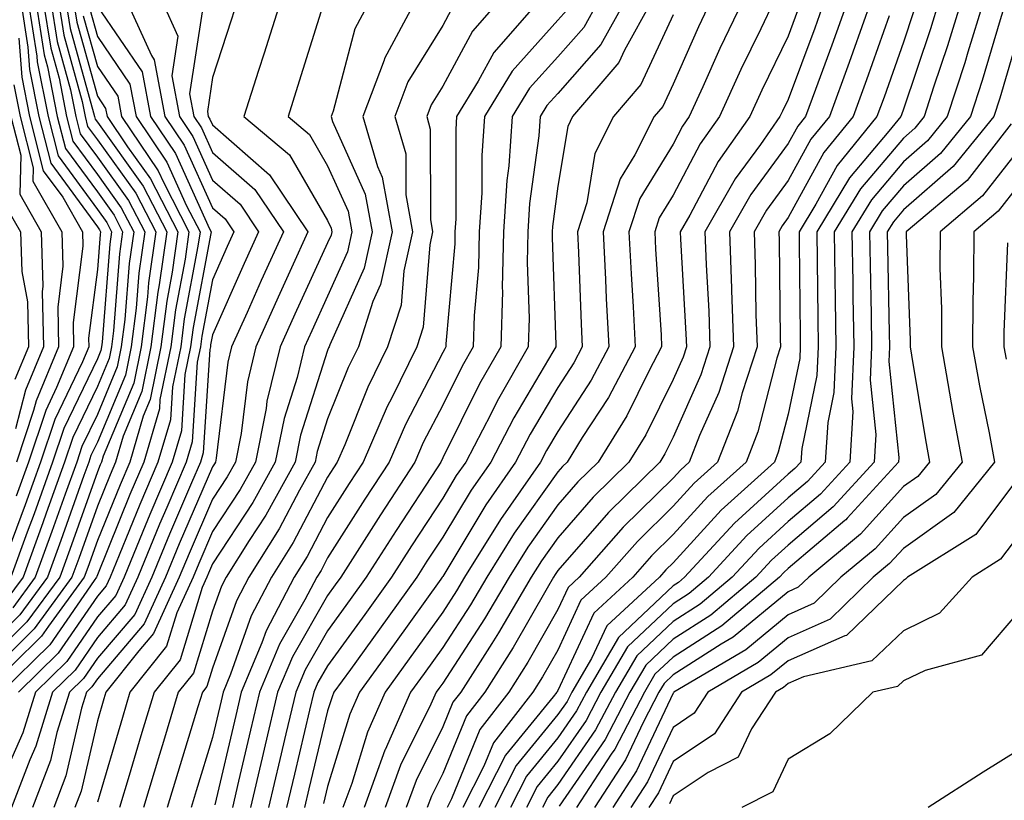
# Model space of a CAD drawing. Units: inches. Extents: x 1018643 to 1021283, y 7245098 to 7247738.
# Drawn here: x 1020231 to 1020317, y 7245753 to 7245820 of the extents above; entities that cross this region are included whole.
import ezdxf

# ---------------------------------------------------------------- set-up
doc = ezdxf.new("R2010")
doc.units = ezdxf.units.IN
doc.header["$MEASUREMENT"] = 0
doc.layers.add('Contour_10187245', color=7, linetype='Continuous', true_color=0xda2c9b)

msp = doc.modelspace()

# ---------------------------------------------------------------- linework, layer by layer
at = {"layer": 'Contour_10187245'}
for points in [[(1020230.96, 7245844.83, 3021), (1020232.698, 7245841.92, 3021), (1020232.776, 7245837.193, 3021), (1020232.874, 7245836.744, 3021), (1020232.923, 7245831.92, 3021), (1020232.132, 7245827.838, 3021), (1020232.005, 7245825.875, 3021), (1020231.39, 7245821.92, 3021), (1020232.015, 7245817.955, 3021), (1020232.151, 7245816.022, 3021), (1020232.952, 7245811.92, 3021), (1020233.997, 7245807.867, 3021), (1020238.05, 7245802.35, 3021), (1020238.226, 7245802.096, 3021), (1020238.323, 7245801.92, 3021), (1020238.284, 7245801.686, 3021), (1020238.05, 7245798.649, 3021), (1020237.278, 7245792.692, 3021), (1020237.298, 7245791.92, 3021), (1020236.761, 7245790.631, 3021), (1020234.349, 7245785.621, 3021), (1020233.118, 7245781.92, 3021), (1020231.78, 7245778.19, 3021), (1020230.276, 7245774.147, 3021)], [(1020235.316, 7245821.92, 3027), (1020235.696, 7245819.567, 3027), (1020237.728, 7245812.242, 3027), (1020237.796, 7245811.92, 3027), (1020237.845, 7245811.715, 3027), (1020238.05, 7245811.432, 3027), (1020242.025, 7245805.895, 3027), (1020244.085, 7245801.92, 3027), (1020243.431, 7245797.301, 3027), (1020243.304, 7245796.666, 3027), (1020242.708, 7245791.92, 3027), (1020241.917, 7245788.053, 3027), (1020240.286, 7245784.156, 3027), (1020239.632, 7245781.92, 3027), (1020239.163, 7245780.807, 3027), (1020238.05, 7245778.092, 3027), (1020236.439, 7245773.531, 3027), (1020235.843, 7245771.92, 3027), (1020232.552, 7245767.418, 3027), (1020228.05, 7245762.975, 3027)], [(1020234.661, 7245821.92, 3026), (1020235.13, 7245819, 3026), (1020236.732, 7245813.238, 3026), (1020236.985, 7245811.92, 3026), (1020237.2, 7245811.07, 3026), (1020238.05, 7245809.918, 3026), (1020241.39, 7245805.26, 3026), (1020243.118, 7245801.92, 3026), (1020242.493, 7245797.477, 3026), (1020242.396, 7245796.266, 3026), (1020241.849, 7245791.92, 3026), (1020241.204, 7245788.766, 3026), (1020238.548, 7245782.418, 3026), (1020238.401, 7245781.92, 3026), (1020238.294, 7245781.676, 3026), (1020238.05, 7245781.07, 3026), (1020235.657, 7245774.313, 3026), (1020234.778, 7245771.92, 3026), (1020231.937, 7245768.033, 3026), (1020228.05, 7245764.195, 3026)], [(1020234.007, 7245821.92, 3025), (1020234.564, 7245818.434, 3025), (1020235.726, 7245814.244, 3025), (1020236.175, 7245811.92, 3025), (1020236.566, 7245810.436, 3025), (1020238.05, 7245808.404, 3025), (1020240.765, 7245804.635, 3025), (1020242.161, 7245801.92, 3025), (1020241.653, 7245798.317, 3025), (1020241.419, 7245795.289, 3025), (1020240.989, 7245791.92, 3025), (1020240.491, 7245789.479, 3025), (1020238.05, 7245783.649, 3025), (1020237.493, 7245782.477, 3025), (1020237.298, 7245781.92, 3025), (1020236.878, 7245780.748, 3025), (1020234.876, 7245775.094, 3025), (1020233.724, 7245771.92, 3025), (1020231.321, 7245768.649, 3025), (1020228.05, 7245765.416, 3025)], [(1020235.97, 7245821.92, 3028), (1020236.253, 7245820.123, 3028), (1020238.05, 7245813.688, 3028), (1020238.763, 7245812.633, 3028), (1020238.9, 7245811.92, 3028), (1020240.677, 7245809.293, 3028), (1020242.659, 7245806.529, 3028), (1020245.042, 7245801.92, 3028), (1020244.544, 7245798.414, 3028), (1020244.075, 7245795.895, 3028), (1020243.568, 7245791.92, 3028), (1020242.63, 7245787.34, 3028), (1020242.025, 7245785.895, 3028), (1020240.862, 7245781.92, 3028), (1020240.023, 7245779.947, 3028), (1020238.05, 7245775.113, 3028), (1020237.21, 7245772.76, 3028), (1020236.907, 7245771.92, 3028), (1020233.792, 7245767.662, 3028), (1020233.187, 7245766.783, 3028), (1020228.255, 7245761.92, 3028)], [(1020232.698, 7245821.92, 3023), (1020233.431, 7245817.301, 3023), (1020233.724, 7245816.246, 3023), (1020234.564, 7245811.92, 3023), (1020235.276, 7245809.147, 3023), (1020238.05, 7245805.377, 3023), (1020239.495, 7245803.365, 3023), (1020240.237, 7245801.92, 3023), (1020239.974, 7245799.996, 3023), (1020239.446, 7245793.317, 3023), (1020239.271, 7245791.92, 3023), (1020239.066, 7245790.904, 3023), (1020238.05, 7245788.483, 3023), (1020235.921, 7245784.049, 3023), (1020235.208, 7245781.92, 3023), (1020233.616, 7245777.486, 3023), (1020233.323, 7245776.647, 3023), (1020231.595, 7245771.92, 3023), (1020230.091, 7245769.879, 3023)], [(1020232.044, 7245821.92, 3022), (1020232.796, 7245817.174, 3022), (1020232.825, 7245816.695, 3022), (1020233.763, 7245811.92, 3022), (1020234.642, 7245808.512, 3022), (1020238.05, 7245803.863, 3022), (1020238.86, 7245802.731, 3022), (1020239.28, 7245801.92, 3022), (1020239.124, 7245800.846, 3022), (1020238.47, 7245792.34, 3022), (1020238.411, 7245791.92, 3022), (1020238.353, 7245791.617, 3022), (1020238.05, 7245790.895, 3022), (1020235.13, 7245784.84, 3022), (1020234.163, 7245781.92, 3022), (1020232.552, 7245777.418, 3022), (1020231.956, 7245775.826, 3022), (1020230.53, 7245771.92, 3022)], [(1020240.599, 7245821.92, 3032), (1020242.747, 7245817.223, 3032), (1020242.991, 7245816.861, 3032), (1020243.919, 7245811.92, 3032), (1020245.579, 7245809.449, 3032), (1020248.05, 7245804.01, 3032), (1020249.163, 7245803.033, 3032), (1020249.915, 7245801.92, 3032), (1020249.329, 7245800.641, 3032), (1020248.05, 7245797.75, 3032), (1020247.122, 7245792.848, 3032), (1020247.005, 7245791.92, 3032), (1020246.732, 7245790.602, 3032), (1020246.292, 7245783.678, 3032), (1020245.775, 7245781.92, 3032), (1020244.095, 7245777.965, 3032), (1020243.46, 7245776.51, 3032), (1020241.566, 7245771.92, 3032), (1020240.462, 7245769.508, 3032), (1020238.05, 7245766.666, 3032), (1020236.116, 7245763.854, 3032), (1020234.144, 7245761.92, 3032), (1020232.718, 7245757.252, 3032), (1020232.171, 7245756.041, 3032), (1020230.589, 7245751.92, 3032)], [(1020233.353, 7245821.92, 3024), (1020233.997, 7245817.867, 3024), (1020234.72, 7245815.25, 3024), (1020235.374, 7245811.92, 3024), (1020235.921, 7245809.791, 3024), (1020238.05, 7245806.891, 3024), (1020240.13, 7245804, 3024), (1020241.204, 7245801.92, 3024), (1020240.814, 7245799.156, 3024), (1020240.433, 7245794.303, 3024), (1020240.13, 7245791.92, 3024), (1020239.778, 7245790.192, 3024), (1020238.05, 7245786.061, 3024), (1020236.702, 7245783.268, 3024), (1020236.253, 7245781.92, 3024), (1020235.247, 7245779.117, 3024), (1020234.095, 7245775.875, 3024), (1020232.659, 7245771.92, 3024), (1020230.706, 7245769.264, 3024)], [(1020243.665, 7245821.92, 3033), (1020245.042, 7245818.912, 3033), (1020244.515, 7245815.455, 3033), (1020245.169, 7245811.92, 3033), (1020246.331, 7245810.201, 3033), (1020248.05, 7245806.412, 3033), (1020250.452, 7245804.322, 3033), (1020252.054, 7245801.92, 3033), (1020250.804, 7245799.166, 3033), (1020248.05, 7245792.955, 3033), (1020247.884, 7245792.086, 3033), (1020247.864, 7245791.92, 3033), (1020247.816, 7245791.686, 3033), (1020247.239, 7245782.731, 3033), (1020247.005, 7245781.92, 3033), (1020246.234, 7245780.104, 3033), (1020244.31, 7245775.66, 3033), (1020242.767, 7245771.92, 3033), (1020241.292, 7245768.678, 3033), (1020238.05, 7245764.879, 3033), (1020236.849, 7245763.121, 3033), (1020235.618, 7245761.92, 3033), (1020234.544, 7245758.414, 3033), (1020233.978, 7245755.992, 3033), (1020232.425, 7245751.92, 3033)], [(1020250.189, 7245821.92, 3035), (1020249.681, 7245820.289, 3035), (1020248.05, 7245815.328, 3035), (1020247.601, 7245812.369, 3035), (1020247.679, 7245811.92, 3035), (1020247.825, 7245811.695, 3035), (1020248.05, 7245811.217, 3035), (1020253.011, 7245806.881, 3035), (1020256.341, 7245801.92, 3035), (1020254.925, 7245798.795, 3035), (1020253.743, 7245796.227, 3035), (1020251.819, 7245791.92, 3035), (1020251.077, 7245788.893, 3035), (1020250.54, 7245784.41, 3035), (1020250.042, 7245781.92, 3035), (1020249.329, 7245780.641, 3035), (1020248.05, 7245778.688, 3035), (1020246.009, 7245773.961, 3035), (1020245.159, 7245771.92, 3035), (1020242.933, 7245767.037, 3035), (1020241.653, 7245765.524, 3035), (1020238.792, 7245761.92, 3035), (1020238.616, 7245761.354, 3035), (1020238.05, 7245759.44, 3035), (1020236.634, 7245753.336, 3035), (1020236.097, 7245751.92, 3035)], [(1020253.968, 7245821.92, 3036), (1020252.542, 7245817.428, 3036), (1020252.054, 7245815.924, 3036), (1020250.765, 7245811.92, 3036), (1020254.739, 7245808.61, 3036), (1020258.05, 7245802.887, 3036), (1020258.353, 7245802.223, 3036), (1020258.411, 7245801.92, 3036), (1020258.343, 7245801.627, 3036), (1020258.05, 7245800.973, 3036), (1020255.208, 7245794.762, 3036), (1020253.929, 7245791.92, 3036), (1020252.776, 7245787.193, 3036), (1020252.698, 7245786.568, 3036), (1020251.771, 7245781.92, 3036), (1020250.443, 7245779.527, 3036), (1020248.05, 7245775.875, 3036), (1020246.859, 7245773.111, 3036), (1020246.36, 7245771.92, 3036), (1020244.954, 7245768.824, 3036), (1020244.056, 7245765.914, 3036), (1020240.882, 7245761.92, 3036), (1020240.228, 7245759.742, 3036), (1020238.05, 7245752.389, 3036)], [(1020261.693, 7245821.92, 3038), (1020260.413, 7245819.557, 3038), (1020258.519, 7245812.389, 3038), (1020258.343, 7245811.92, 3038), (1020258.46, 7245811.51, 3038), (1020261.312, 7245805.182, 3038), (1020261.917, 7245801.92, 3038), (1020261.214, 7245798.756, 3038), (1020258.235, 7245792.106, 3038), (1020258.177, 7245791.92, 3038), (1020258.138, 7245791.832, 3038), (1020258.05, 7245791.617, 3038), (1020255.706, 7245784.264, 3038), (1020255.237, 7245781.92, 3038), (1020252.669, 7245777.301, 3038), (1020251.234, 7245775.104, 3038), (1020249.222, 7245771.92, 3038), (1020248.821, 7245771.149, 3038), (1020248.05, 7245768.971, 3038), (1020246.39, 7245763.58, 3038), (1020245.071, 7245761.92, 3038), (1020243.782, 7245757.652, 3038), (1020243.441, 7245756.529, 3038), (1020242.054, 7245751.92, 3038)], [(1020265.657, 7245821.92, 3039), (1020262.991, 7245816.979, 3039), (1020262.952, 7245816.822, 3039), (1020261.107, 7245811.92, 3039), (1020262.366, 7245807.604, 3039), (1020262.796, 7245806.666, 3039), (1020263.665, 7245801.92, 3039), (1020262.64, 7245797.33, 3039), (1020261.985, 7245795.856, 3039), (1020260.716, 7245791.92, 3039), (1020259.837, 7245790.133, 3039), (1020258.05, 7245785.66, 3039), (1020257.142, 7245782.828, 3039), (1020256.966, 7245781.92, 3039), (1020255.609, 7245779.479, 3039), (1020253.851, 7245776.119, 3039), (1020251.194, 7245771.92, 3039), (1020250.12, 7245769.85, 3039), (1020248.05, 7245764.01, 3039), (1020247.562, 7245762.408, 3039), (1020247.171, 7245761.92, 3039), (1020246.78, 7245760.651, 3039), (1020245.032, 7245754.938, 3039), (1020244.124, 7245751.92, 3039)], [(1020272.894, 7245821.92, 3041), (1020270.628, 7245819.342, 3041), (1020268.05, 7245814.567, 3041), (1020267.034, 7245812.936, 3041), (1020266.653, 7245811.92, 3041), (1020266.966, 7245810.836, 3041), (1020266.976, 7245802.994, 3041), (1020267.171, 7245801.92, 3041), (1020266.927, 7245800.797, 3041), (1020266.341, 7245793.629, 3041), (1020265.794, 7245791.92, 3041), (1020263.616, 7245787.486, 3041), (1020263.226, 7245786.744, 3041), (1020261.136, 7245781.92, 3041), (1020259.915, 7245780.055, 3041), (1020258.05, 7245777.106, 3041), (1020256.263, 7245773.707, 3041), (1020255.14, 7245771.92, 3041), (1020252.708, 7245767.262, 3041), (1020252.337, 7245766.207, 3041), (1020250.54, 7245761.92, 3041), (1020250.062, 7245759.908, 3041), (1020248.265, 7245752.135, 3041)], [(1020276.36, 7245821.92, 3042), (1020272.484, 7245817.486, 3042), (1020271.136, 7245815.006, 3042), (1020269.251, 7245811.92, 3042), (1020269.173, 7245810.797, 3042), (1020269.183, 7245803.053, 3042), (1020269.105, 7245801.92, 3042), (1020269.085, 7245800.885, 3042), (1020268.314, 7245792.184, 3042), (1020268.314, 7245791.92, 3042), (1020268.216, 7245791.754, 3042), (1020268.05, 7245791.422, 3042), (1020264.798, 7245785.172, 3042), (1020263.382, 7245781.92, 3042), (1020261.282, 7245778.688, 3042), (1020258.05, 7245773.6, 3042), (1020257.474, 7245772.496, 3042), (1020257.103, 7245771.92, 3042), (1020256.077, 7245769.947, 3042), (1020253.87, 7245766.1, 3042), (1020252.122, 7245761.92, 3042), (1020251.341, 7245758.629, 3042), (1020250.316, 7245754.186, 3042), (1020249.778, 7245751.92, 3042)], [(1020281.546, 7245821.92, 3044), (1020280.296, 7245819.674, 3044), (1020278.05, 7245817.115, 3044), (1020275.589, 7245814.381, 3044), (1020274.085, 7245811.92, 3044), (1020273.782, 7245807.652, 3044), (1020273.607, 7245806.363, 3044), (1020273.333, 7245801.92, 3044), (1020273.206, 7245797.076, 3044), (1020273.226, 7245796.744, 3044), (1020273.089, 7245791.92, 3044), (1020271.253, 7245788.717, 3044), (1020268.05, 7245782.272, 3044), (1020267.874, 7245781.92, 3044), (1020267.552, 7245781.422, 3044), (1020263.987, 7245775.983, 3044), (1020261.4, 7245771.92, 3044), (1020260.003, 7245769.967, 3044), (1020258.05, 7245767.272, 3044), (1020256.097, 7245763.873, 3044), (1020255.276, 7245761.92, 3044), (1020254.427, 7245758.297, 3044), (1020253.89, 7245756.08, 3044), (1020252.913, 7245751.92, 3044)], [(1020283.86, 7245821.92, 3045), (1020281.79, 7245818.18, 3045), (1020278.05, 7245813.942, 3045), (1020277.093, 7245812.877, 3045), (1020276.507, 7245811.92, 3045), (1020276.39, 7245810.26, 3045), (1020275.589, 7245804.381, 3045), (1020275.443, 7245801.92, 3045), (1020275.374, 7245799.244, 3045), (1020275.55, 7245794.42, 3045), (1020275.472, 7245791.92, 3045), (1020272.767, 7245787.203, 3045), (1020272.21, 7245786.08, 3045), (1020270.042, 7245781.92, 3045), (1020269.222, 7245780.748, 3045), (1020268.05, 7245778.785, 3045), (1020265.335, 7245774.635, 3045), (1020263.597, 7245771.92, 3045), (1020261.282, 7245768.688, 3045), (1020258.05, 7245764.225, 3045), (1020257.21, 7245762.76, 3045), (1020256.859, 7245761.92, 3045), (1020256.487, 7245760.358, 3045), (1020255.159, 7245754.811, 3045), (1020254.485, 7245751.92, 3045)], [(1020286.175, 7245821.92, 3046), (1020283.831, 7245817.701, 3046), (1020283.333, 7245816.637, 3046), (1020279.329, 7245811.92, 3046), (1020278.9, 7245811.07, 3046), (1020278.05, 7245805.875, 3046), (1020277.581, 7245802.389, 3046), (1020277.552, 7245801.92, 3046), (1020277.542, 7245801.412, 3046), (1020277.864, 7245792.106, 3046), (1020277.864, 7245791.92, 3046), (1020277.61, 7245791.481, 3046), (1020274.212, 7245785.758, 3046), (1020272.21, 7245781.92, 3046), (1020270.501, 7245779.469, 3046), (1020268.05, 7245775.387, 3046), (1020266.673, 7245773.297, 3046), (1020265.804, 7245771.92, 3046), (1020262.562, 7245767.408, 3046), (1020260.023, 7245763.893, 3046), (1020258.597, 7245761.92, 3046), (1020258.431, 7245761.539, 3046), (1020258.05, 7245760.299, 3046), (1020256.429, 7245753.541, 3046), (1020256.048, 7245751.92, 3046)], [(1020291.312, 7245821.92, 3048), (1020290.257, 7245819.713, 3048), (1020288.05, 7245814.733, 3048), (1020287.161, 7245812.809, 3048), (1020286.409, 7245811.92, 3048), (1020284.739, 7245808.61, 3048), (1020283.45, 7245806.52, 3048), (1020281.985, 7245801.92, 3048), (1020282.191, 7245797.779, 3048), (1020282.249, 7245796.119, 3048), (1020282.464, 7245791.92, 3048), (1020280.931, 7245789.039, 3048), (1020278.05, 7245784.586, 3048), (1020277.054, 7245782.916, 3048), (1020276.536, 7245781.92, 3048), (1020273.05, 7245776.92, 3048), (1020269.944, 7245771.92, 3048), (1020269.241, 7245770.729, 3048), (1020268.05, 7245768.893, 3048), (1020265.14, 7245764.83, 3048), (1020263.04, 7245761.92, 3048), (1020261.507, 7245758.463, 3048), (1020260.14, 7245754.01, 3048), (1020259.378, 7245751.92, 3048)], [(1020294.066, 7245821.92, 3049), (1020292.122, 7245817.848, 3049), (1020290.638, 7245814.508, 3049), (1020289.456, 7245811.92, 3049), (1020288.87, 7245811.1, 3049), (1020288.05, 7245809.537, 3049), (1020285.15, 7245804.82, 3049), (1020284.222, 7245801.92, 3049), (1020284.407, 7245798.277, 3049), (1020284.583, 7245795.387, 3049), (1020284.759, 7245791.92, 3049), (1020282.435, 7245787.535, 3049), (1020280.169, 7245784.039, 3049), (1020278.86, 7245781.92, 3049), (1020278.45, 7245781.52, 3049), (1020278.05, 7245781.061, 3049), (1020274.241, 7245775.729, 3049), (1020271.868, 7245771.92, 3049), (1020270.462, 7245769.508, 3049), (1020268.05, 7245765.807, 3049), (1020266.429, 7245763.541, 3049), (1020265.257, 7245761.92, 3049), (1020263.04, 7245756.93, 3049), (1020263.03, 7245756.901, 3049), (1020261.214, 7245751.92, 3049)], [(1020296.81, 7245821.92, 3050), (1020295.677, 7245819.547, 3050), (1020293.948, 7245816.022, 3050), (1020292.083, 7245811.92, 3050), (1020290.413, 7245809.557, 3050), (1020288.05, 7245805.094, 3050), (1020286.839, 7245803.131, 3050), (1020286.458, 7245801.92, 3050), (1020286.536, 7245800.406, 3050), (1020287.005, 7245792.965, 3050), (1020287.054, 7245791.92, 3050), (1020285.931, 7245789.801, 3050), (1020284.026, 7245785.943, 3050), (1020281.536, 7245781.92, 3050), (1020279.778, 7245780.192, 3050), (1020278.05, 7245778.199, 3050), (1020275.433, 7245774.537, 3050), (1020273.802, 7245771.92, 3050), (1020271.673, 7245768.297, 3050), (1020268.05, 7245762.721, 3050), (1020267.718, 7245762.252, 3050), (1020267.474, 7245761.92, 3050), (1020267.015, 7245760.885, 3050), (1020264.388, 7245755.582, 3050), (1020263.04, 7245751.92, 3050)], [(1020301.185, 7245821.92, 3052), (1020300.355, 7245819.615, 3052), (1020298.05, 7245813.414, 3052), (1020297.562, 7245812.408, 3052), (1020297.337, 7245811.92, 3052), (1020295.638, 7245809.508, 3052), (1020293.45, 7245806.52, 3052), (1020290.804, 7245801.92, 3052), (1020290.911, 7245799.059, 3052), (1020291.146, 7245795.016, 3052), (1020291.253, 7245791.92, 3052), (1020290.472, 7245789.498, 3052), (1020288.05, 7245784.078, 3052), (1020287.337, 7245782.633, 3052), (1020286.888, 7245781.92, 3052), (1020282.435, 7245777.535, 3052), (1020278.05, 7245772.496, 3052), (1020277.806, 7245772.164, 3052), (1020277.659, 7245771.92, 3052), (1020277.103, 7245770.973, 3052), (1020274.163, 7245765.807, 3052), (1020271.693, 7245761.92, 3052), (1020270.101, 7245759.869, 3052), (1020268.05, 7245754.879, 3052), (1020267.064, 7245752.906, 3052), (1020266.702, 7245751.92, 3052)], [(1020303.206, 7245821.92, 3053), (1020301.849, 7245818.121, 3053), (1020300.423, 7245814.293, 3053), (1020299.554, 7245811.92, 3053), (1020298.88, 7245811.09, 3053), (1020298.05, 7245809.576, 3053), (1020294.808, 7245805.162, 3053), (1020292.952, 7245801.92, 3053), (1020293.128, 7245796.998, 3053), (1020293.128, 7245796.842, 3053), (1020293.304, 7245791.92, 3053), (1020292.015, 7245787.955, 3053), (1020290.345, 7245784.215, 3053), (1020289.456, 7245781.92, 3053), (1020288.714, 7245781.256, 3053), (1020288.05, 7245780.524, 3053), (1020283.714, 7245776.256, 3053), (1020279.905, 7245771.92, 3053), (1020278.939, 7245771.031, 3053), (1020278.05, 7245769.108, 3053), (1020275.443, 7245764.527, 3053), (1020273.782, 7245761.92, 3053), (1020271.282, 7245758.688, 3053), (1020268.802, 7245752.672, 3053), (1020268.421, 7245751.92, 3053)], [(1020305.228, 7245821.92, 3054), (1020303.655, 7245817.526, 3054), (1020303.343, 7245816.627, 3054), (1020301.624, 7245811.92, 3054), (1020300.013, 7245809.957, 3054), (1020298.05, 7245806.363, 3054), (1020296.165, 7245803.805, 3054), (1020295.091, 7245801.92, 3054), (1020295.189, 7245799.059, 3054), (1020295.247, 7245794.723, 3054), (1020295.345, 7245791.92, 3054), (1020294.056, 7245787.926, 3054), (1020293.646, 7245786.324, 3054), (1020291.917, 7245781.92, 3054), (1020289.886, 7245780.084, 3054), (1020288.05, 7245778.072, 3054), (1020284.954, 7245775.016, 3054), (1020282.22, 7245771.92, 3054), (1020280.052, 7245769.918, 3054), (1020278.05, 7245765.592, 3054), (1020276.712, 7245763.258, 3054), (1020275.872, 7245761.92, 3054), (1020272.454, 7245757.516, 3054), (1020271.624, 7245755.494, 3054), (1020269.798, 7245751.92, 3054)], [(1020311.146, 7245821.92, 3057), (1020310.413, 7245819.557, 3057), (1020308.05, 7245812.565, 3057), (1020307.884, 7245812.086, 3057), (1020307.825, 7245811.92, 3057), (1020306.8, 7245810.67, 3057), (1020303.362, 7245806.608, 3057), (1020300.53, 7245801.92, 3057), (1020300.56, 7245799.41, 3057), (1020300.609, 7245794.479, 3057), (1020300.648, 7245791.92, 3057), (1020300.54, 7245789.43, 3057), (1020299.222, 7245783.092, 3057), (1020299.153, 7245781.92, 3057), (1020298.626, 7245781.344, 3057), (1020298.05, 7245780.856, 3057), (1020293.372, 7245776.598, 3057), (1020289.056, 7245771.92, 3057), (1020288.509, 7245771.461, 3057), (1020288.05, 7245771.168, 3057), (1020283.304, 7245766.666, 3057), (1020280.521, 7245761.92, 3057), (1020279.671, 7245760.299, 3057), (1020278.05, 7245757.955, 3057), (1020275.335, 7245754.635, 3057), (1020273.939, 7245751.92, 3057)], [(1020313.079, 7245821.92, 3058), (1020311.898, 7245818.072, 3058), (1020310.706, 7245814.576, 3058), (1020309.847, 7245811.92, 3058), (1020309.036, 7245810.934, 3058), (1020308.05, 7245810.065, 3058), (1020304.319, 7245805.651, 3058), (1020302.054, 7245801.92, 3058), (1020302.112, 7245797.858, 3058), (1020302.132, 7245796.002, 3058), (1020302.191, 7245791.92, 3058), (1020302.015, 7245787.955, 3058), (1020301.478, 7245785.348, 3058), (1020301.273, 7245781.92, 3058), (1020299.73, 7245780.24, 3058), (1020298.05, 7245778.805, 3058), (1020294.446, 7245775.524, 3058), (1020291.116, 7245771.92, 3058), (1020289.456, 7245770.514, 3058), (1020288.05, 7245769.615, 3058), (1020284.095, 7245765.875, 3058), (1020281.78, 7245761.92, 3058), (1020280.501, 7245759.469, 3058), (1020278.05, 7245755.924, 3058), (1020276.243, 7245753.727, 3058), (1020275.325, 7245751.92, 3058)], [(1020315.013, 7245821.92, 3059), (1020313.655, 7245817.526, 3059), (1020313.382, 7245816.588, 3059), (1020311.868, 7245811.92, 3059), (1020310.15, 7245809.82, 3059), (1020308.05, 7245807.985, 3059), (1020305.276, 7245804.693, 3059), (1020303.587, 7245801.92, 3059), (1020303.655, 7245797.526, 3059), (1020303.675, 7245796.295, 3059), (1020303.743, 7245791.92, 3059), (1020303.538, 7245787.408, 3059), (1020303.655, 7245786.315, 3059), (1020303.392, 7245781.92, 3059), (1020300.843, 7245779.127, 3059), (1020298.05, 7245776.764, 3059), (1020295.521, 7245774.449, 3059), (1020293.177, 7245771.92, 3059), (1020290.403, 7245769.567, 3059), (1020288.05, 7245768.072, 3059), (1020284.896, 7245765.074, 3059), (1020283.04, 7245761.92, 3059), (1020281.321, 7245758.649, 3059), (1020278.05, 7245753.902, 3059), (1020277.161, 7245752.809, 3059), (1020276.702, 7245751.92, 3059)], [(1020316.937, 7245821.92, 3060), (1020316.448, 7245820.318, 3060), (1020314.905, 7245815.065, 3060), (1020313.89, 7245811.92, 3060), (1020311.263, 7245808.707, 3060), (1020308.05, 7245805.904, 3060), (1020306.224, 7245803.746, 3060), (1020305.12, 7245801.92, 3060), (1020305.159, 7245799.029, 3060), (1020305.247, 7245794.723, 3060), (1020305.286, 7245791.92, 3060), (1020305.159, 7245789.029, 3060), (1020305.657, 7245784.313, 3060), (1020305.511, 7245781.92, 3060), (1020301.946, 7245778.024, 3060), (1020298.05, 7245774.713, 3060), (1020296.585, 7245773.385, 3060), (1020295.237, 7245771.92, 3060), (1020291.341, 7245768.629, 3060), (1020288.05, 7245766.52, 3060), (1020285.687, 7245764.283, 3060), (1020284.3, 7245761.92, 3060), (1020282.151, 7245757.818, 3060), (1020278.157, 7245752.027, 3060)], [(1020238.05, 7245821.481, 3031), (1020241.937, 7245815.807, 3031), (1020242.669, 7245811.92, 3031), (1020244.837, 7245808.707, 3031), (1020247.796, 7245802.174, 3031), (1020247.923, 7245801.92, 3031), (1020247.903, 7245801.774, 3031), (1020246.36, 7245793.61, 3031), (1020246.146, 7245791.92, 3031), (1020245.657, 7245789.527, 3031), (1020245.345, 7245784.625, 3031), (1020244.544, 7245781.92, 3031), (1020242.61, 7245777.36, 3031), (1020242.005, 7245775.875, 3031), (1020240.364, 7245771.92, 3031), (1020239.642, 7245770.328, 3031), (1020238.05, 7245768.463, 3031), (1020235.384, 7245764.586, 3031), (1020232.679, 7245761.92, 3031), (1020231.585, 7245758.385, 3031), (1020229.202, 7245753.072, 3031)], [(1020237.386, 7245821.256, 3030), (1020238.05, 7245818.883, 3030), (1020240.882, 7245814.752, 3030), (1020241.409, 7245811.92, 3030), (1020244.085, 7245807.955, 3030), (1020245.804, 7245804.166, 3030), (1020246.966, 7245801.92, 3030), (1020246.79, 7245800.66, 3030), (1020245.599, 7245794.371, 3030), (1020245.286, 7245791.92, 3030), (1020244.573, 7245788.443, 3030), (1020244.388, 7245785.582, 3030), (1020243.314, 7245781.92, 3030), (1020241.751, 7245778.219, 3030), (1020239.954, 7245773.824, 3030), (1020239.163, 7245771.92, 3030), (1020238.812, 7245771.158, 3030), (1020238.05, 7245770.26, 3030), (1020234.651, 7245765.318, 3030), (1020231.204, 7245761.92, 3030)], [(1020247.142, 7245821.012, 3034), (1020246.058, 7245813.912, 3034), (1020246.429, 7245811.92, 3034), (1020247.083, 7245810.953, 3034), (1020248.05, 7245808.815, 3034), (1020251.732, 7245805.602, 3034), (1020254.202, 7245801.92, 3034), (1020252.278, 7245797.692, 3034), (1020251.048, 7245794.918, 3034), (1020249.7, 7245791.92, 3034), (1020249.378, 7245790.592, 3034), (1020248.372, 7245782.242, 3034), (1020248.314, 7245781.92, 3034), (1020248.216, 7245781.754, 3034), (1020248.05, 7245781.5, 3034), (1020245.159, 7245774.811, 3034), (1020243.968, 7245771.92, 3034), (1020242.112, 7245767.858, 3034), (1020238.05, 7245763.082, 3034), (1020237.571, 7245762.399, 3034), (1020237.093, 7245761.92, 3034), (1020236.673, 7245760.543, 3034), (1020235.306, 7245754.664, 3034), (1020234.261, 7245751.92, 3034)], [(1020257.601, 7245821.471, 3037), (1020255.443, 7245814.527, 3037), (1020254.612, 7245811.92, 3037), (1020256.487, 7245810.358, 3037), (1020258.05, 7245807.652, 3037), (1020259.827, 7245803.697, 3037), (1020260.159, 7245801.92, 3037), (1020259.778, 7245800.192, 3037), (1020258.05, 7245796.334, 3037), (1020256.663, 7245793.307, 3037), (1020256.048, 7245791.92, 3037), (1020255.394, 7245789.264, 3037), (1020254.261, 7245785.709, 3037), (1020253.499, 7245781.92, 3037), (1020251.556, 7245778.414, 3037), (1020248.05, 7245773.063, 3037), (1020247.708, 7245772.262, 3037), (1020247.562, 7245771.92, 3037), (1020247.161, 7245771.031, 3037), (1020245.228, 7245764.742, 3037), (1020242.982, 7245761.92, 3037), (1020241.829, 7245758.141, 3037), (1020240.814, 7245754.684, 3037), (1020239.984, 7245751.92, 3037)], [(1020268.782, 7245821.188, 3040), (1020268.05, 7245819.83, 3040), (1020265.023, 7245814.947, 3040), (1020263.88, 7245811.92, 3040), (1020264.827, 7245808.697, 3040), (1020264.827, 7245805.143, 3040), (1020265.423, 7245801.92, 3040), (1020264.671, 7245798.541, 3040), (1020264.427, 7245795.543, 3040), (1020263.255, 7245791.92, 3040), (1020261.536, 7245788.434, 3040), (1020259.534, 7245783.404, 3040), (1020258.89, 7245781.92, 3040), (1020258.558, 7245781.412, 3040), (1020258.05, 7245780.611, 3040), (1020255.052, 7245774.918, 3040), (1020253.167, 7245771.92, 3040), (1020251.409, 7245768.561, 3040), (1020249.622, 7245763.492, 3040), (1020248.968, 7245761.92, 3040), (1020248.792, 7245761.178, 3040), (1020248.05, 7245757.994, 3040), (1020246.624, 7245753.346, 3040), (1020246.194, 7245751.92, 3040)], [(1020278.812, 7245821.158, 3043), (1020278.05, 7245820.299, 3043), (1020274.085, 7245815.885, 3043), (1020271.673, 7245811.92, 3043), (1020271.429, 7245808.541, 3043), (1020271.429, 7245805.299, 3043), (1020271.214, 7245801.92, 3043), (1020271.146, 7245798.824, 3043), (1020270.775, 7245794.645, 3043), (1020270.696, 7245791.92, 3043), (1020269.73, 7245790.24, 3043), (1020268.05, 7245786.852, 3043), (1020266.36, 7245783.61, 3043), (1020265.628, 7245781.92, 3043), (1020262.64, 7245777.33, 3043), (1020261.224, 7245775.094, 3043), (1020259.193, 7245771.92, 3043), (1020258.714, 7245771.256, 3043), (1020258.05, 7245770.328, 3043), (1020254.984, 7245764.986, 3043), (1020253.704, 7245761.92, 3043), (1020252.62, 7245757.35, 3043), (1020252.357, 7245756.227, 3043), (1020251.351, 7245751.92, 3043)], [(1020298.86, 7245821.11, 3051), (1020298.05, 7245818.912, 3051), (1020295.755, 7245814.215, 3051), (1020294.71, 7245811.92, 3051), (1020291.956, 7245808.014, 3051), (1020289.495, 7245803.365, 3051), (1020288.665, 7245801.92, 3051), (1020288.685, 7245801.285, 3051), (1020289.173, 7245793.043, 3051), (1020289.212, 7245791.92, 3051), (1020288.929, 7245791.041, 3051), (1020288.05, 7245789.088, 3051), (1020285.677, 7245784.293, 3051), (1020284.212, 7245781.92, 3051), (1020281.107, 7245778.863, 3051), (1020278.05, 7245775.348, 3051), (1020276.624, 7245773.346, 3051), (1020275.726, 7245771.92, 3051), (1020272.894, 7245767.076, 3051), (1020272.298, 7245766.168, 3051), (1020269.603, 7245761.92, 3051), (1020268.919, 7245761.051, 3051), (1020268.05, 7245758.922, 3051), (1020265.726, 7245754.244, 3051), (1020264.876, 7245751.92, 3051)], [(1020308.939, 7245821.031, 3056), (1020308.05, 7245818.395, 3056), (1020306.37, 7245813.6, 3056), (1020305.755, 7245811.92, 3056), (1020302.288, 7245807.682, 3056), (1020300.452, 7245804.322, 3056), (1020298.997, 7245801.92, 3056), (1020299.007, 7245800.963, 3056), (1020299.085, 7245792.955, 3056), (1020299.095, 7245791.92, 3056), (1020299.056, 7245790.914, 3056), (1020298.05, 7245786.07, 3056), (1020297.191, 7245782.779, 3056), (1020296.859, 7245781.92, 3056), (1020292.23, 7245777.74, 3056), (1020288.05, 7245773.17, 3056), (1020287.415, 7245772.555, 3056), (1020286.868, 7245771.92, 3056), (1020282.288, 7245767.682, 3056), (1020280.97, 7245764.84, 3056), (1020279.251, 7245761.92, 3056), (1020278.841, 7245761.129, 3056), (1020278.05, 7245759.977, 3056), (1020274.417, 7245755.553, 3056), (1020272.562, 7245751.92, 3056)], [(1020236.819, 7245820.69, 3029), (1020238.05, 7245816.285, 3029), (1020239.827, 7245813.697, 3029), (1020240.159, 7245811.92, 3029), (1020243.333, 7245807.203, 3029), (1020243.812, 7245806.158, 3029), (1020245.999, 7245801.92, 3029), (1020245.667, 7245799.537, 3029), (1020244.837, 7245795.133, 3029), (1020244.427, 7245791.92, 3029), (1020243.489, 7245787.36, 3029), (1020243.441, 7245786.529, 3029), (1020242.083, 7245781.92, 3029), (1020240.882, 7245779.088, 3029), (1020238.05, 7245772.135, 3029), (1020237.991, 7245771.979, 3029), (1020237.972, 7245771.92, 3029), (1020237.767, 7245771.637, 3029), (1020233.919, 7245766.051, 3029), (1020229.73, 7245761.92, 3029)], [(1020288.05, 7245820.777, 3047), (1020285.247, 7245814.723, 3047), (1020282.864, 7245811.92, 3047), (1020281.253, 7245808.717, 3047), (1020280.55, 7245804.42, 3047), (1020279.759, 7245801.92, 3047), (1020279.847, 7245800.123, 3047), (1020280.062, 7245793.932, 3047), (1020280.169, 7245791.92, 3047), (1020279.437, 7245790.533, 3047), (1020278.05, 7245788.404, 3047), (1020275.628, 7245784.342, 3047), (1020274.378, 7245781.92, 3047), (1020271.78, 7245778.19, 3047), (1020268.05, 7245771.988, 3047), (1020268.001, 7245771.92, 3047), (1020267.884, 7245771.754, 3047), (1020263.851, 7245766.119, 3047), (1020260.814, 7245761.92, 3047), (1020259.964, 7245760.006, 3047), (1020258.05, 7245753.727, 3047), (1020257.698, 7245752.272, 3047)], [(1020306.81, 7245820.68, 3055), (1020304.857, 7245815.113, 3055), (1020303.685, 7245811.92, 3055), (1020301.155, 7245808.815, 3055), (1020298.05, 7245803.151, 3055), (1020297.532, 7245802.438, 3055), (1020297.23, 7245801.92, 3055), (1020297.259, 7245801.129, 3055), (1020297.366, 7245792.604, 3055), (1020297.386, 7245791.92, 3055), (1020297.073, 7245790.943, 3055), (1020295.413, 7245784.557, 3055), (1020294.388, 7245781.92, 3055), (1020291.058, 7245778.912, 3055), (1020288.05, 7245775.621, 3055), (1020286.185, 7245773.785, 3055), (1020284.544, 7245771.92, 3055), (1020281.175, 7245768.795, 3055), (1020278.05, 7245762.076, 3055), (1020277.991, 7245761.979, 3055), (1020277.962, 7245761.92, 3055), (1020277.65, 7245761.52, 3055), (1020273.499, 7245756.471, 3055), (1020271.175, 7245751.92, 3055)], [(1020231.234, 7245818.736, 3020), (1020231.478, 7245815.348, 3020), (1020232.151, 7245811.92, 3020), (1020233.353, 7245807.223, 3020), (1020235.042, 7245804.928, 3020), (1020236.761, 7245801.92, 3020), (1020236.8, 7245800.67, 3020), (1020235.941, 7245794.029, 3020), (1020235.989, 7245791.92, 3020), (1020234.515, 7245788.385, 3020), (1020233.568, 7245786.402, 3020), (1020232.073, 7245781.92, 3020), (1020231.009, 7245778.961, 3020)], [(1020318.05, 7245819.059, 3061), (1020316.439, 7245813.531, 3061), (1020315.911, 7245811.92, 3061), (1020312.376, 7245807.594, 3061), (1020308.05, 7245803.824, 3061), (1020307.181, 7245802.789, 3061), (1020306.653, 7245801.92, 3061), (1020306.673, 7245800.543, 3061), (1020306.819, 7245793.151, 3061), (1020306.839, 7245791.92, 3061), (1020306.78, 7245790.651, 3061), (1020307.65, 7245782.32, 3061), (1020307.63, 7245781.92, 3061), (1020303.177, 7245777.047, 3061), (1020303.06, 7245776.91, 3061), (1020302.982, 7245776.852, 3061), (1020298.05, 7245772.662, 3061), (1020297.659, 7245772.311, 3061), (1020297.298, 7245771.92, 3061), (1020292.288, 7245767.682, 3061), (1020288.05, 7245764.977, 3061), (1020286.478, 7245763.492, 3061), (1020285.56, 7245761.92, 3061), (1020282.982, 7245756.988, 3061), (1020282.679, 7245756.549, 3061), (1020279.661, 7245751.92, 3061)], [(1020230.804, 7245814.674, 3019), (1020231.341, 7245811.92, 3019), (1020232.484, 7245807.486, 3019), (1020232.454, 7245806.324, 3019), (1020234.964, 7245801.92, 3019), (1020235.062, 7245798.932, 3019), (1020234.603, 7245795.367, 3019), (1020234.681, 7245791.92, 3019), (1020232.728, 7245787.242, 3019), (1020232.513, 7245786.383, 3019), (1020231.028, 7245781.92, 3019)], [(1020230.53, 7245811.92, 3018), (1020231.4, 7245808.57, 3018), (1020231.312, 7245805.182, 3018), (1020233.177, 7245801.92, 3018), (1020233.323, 7245797.193, 3018), (1020233.265, 7245796.705, 3018), (1020233.372, 7245791.92, 3018), (1020231.81, 7245788.16, 3018), (1020230.941, 7245784.811, 3018)], [(1020317.425, 7245811.295, 3062), (1020313.587, 7245806.383, 3062), (1020308.304, 7245801.92, 3062), (1020308.304, 7245801.666, 3062), (1020308.636, 7245792.506, 3062), (1020308.636, 7245791.92, 3062), (1020308.763, 7245791.207, 3062), (1020309.964, 7245783.834, 3062), (1020310.316, 7245781.92, 3062), (1020309.3, 7245780.67, 3062), (1020308.05, 7245779.781, 3062), (1020304.329, 7245775.641, 3062), (1020299.837, 7245771.92, 3062), (1020298.929, 7245771.041, 3062), (1020298.05, 7245770.651, 3062), (1020293.265, 7245766.705, 3062), (1020292.22, 7245766.09, 3062), (1020288.05, 7245763.434, 3062), (1020287.278, 7245762.692, 3062), (1020286.819, 7245761.92, 3062), (1020285.472, 7245759.342, 3062), (1020283.919, 7245756.051, 3062), (1020281.234, 7245751.92, 3062)], [(1020318.05, 7245809.039, 3063), (1020314.925, 7245805.045, 3063), (1020311.234, 7245801.92, 3063), (1020311.224, 7245798.746, 3063), (1020311.351, 7245795.221, 3063), (1020311.351, 7245791.92, 3063), (1020312.073, 7245787.897, 3063), (1020312.347, 7245786.217, 3063), (1020313.148, 7245781.92, 3063), (1020310.862, 7245779.108, 3063), (1020308.05, 7245777.106, 3063), (1020305.599, 7245774.371, 3063), (1020302.63, 7245771.92, 3063), (1020300.316, 7245769.654, 3063), (1020298.05, 7245768.658, 3063), (1020294.359, 7245765.611, 3063), (1020288.118, 7245761.92, 3063), (1020288.089, 7245761.881, 3063), (1020288.05, 7245761.852, 3063), (1020284.876, 7245755.094, 3063), (1020282.806, 7245751.92, 3063)], [(1020318.05, 7245805.983, 3064), (1020316.273, 7245803.697, 3064), (1020314.163, 7245801.92, 3064), (1020314.153, 7245798.024, 3064), (1020314.075, 7245795.895, 3064), (1020314.066, 7245791.92, 3064), (1020314.671, 7245788.541, 3064), (1020315.501, 7245784.469, 3064), (1020315.98, 7245781.92, 3064), (1020312.435, 7245777.535, 3064), (1020308.05, 7245774.42, 3064), (1020306.859, 7245773.111, 3064), (1020305.433, 7245771.92, 3064), (1020301.702, 7245768.268, 3064), (1020298.05, 7245766.656, 3064), (1020295.452, 7245764.518, 3064), (1020291.058, 7245761.92, 3064), (1020289.876, 7245760.094, 3064), (1020288.05, 7245758.873, 3064), (1020285.823, 7245754.147, 3064), (1020284.378, 7245751.92, 3064)], [(1020230.169, 7245804.039, 3017), (1020231.38, 7245801.92, 3017), (1020231.487, 7245798.483, 3017), (1020231.976, 7245795.846, 3017), (1020232.064, 7245791.92, 3017), (1020230.882, 7245789.088, 3017)], [(1020317.093, 7245800.963, 3065), (1020316.78, 7245793.19, 3065), (1020316.78, 7245791.92, 3065), (1020316.976, 7245790.846, 3065)], [(1020318.05, 7245780.572, 3065), (1020314.349, 7245775.621, 3065), (1020308.411, 7245771.92, 3065), (1020308.235, 7245771.735, 3065), (1020308.05, 7245771.637, 3065), (1020303.109, 7245766.861, 3065), (1020302.962, 7245766.832, 3065), (1020298.05, 7245764.664, 3065), (1020296.546, 7245763.424, 3065), (1020294.007, 7245761.92, 3065), (1020291.653, 7245758.317, 3065), (1020288.05, 7245755.895, 3065), (1020286.78, 7245753.19, 3065), (1020285.95, 7245751.92, 3065)], [(1020318.05, 7245775.543, 3066), (1020316.497, 7245773.473, 3066), (1020314.017, 7245771.92, 3066), (1020311.185, 7245768.785, 3066), (1020308.05, 7245767.272, 3066), (1020305.325, 7245764.645, 3066), (1020299.388, 7245763.258, 3066), (1020298.05, 7245762.672, 3066), (1020297.64, 7245762.33, 3066), (1020296.946, 7245761.92, 3066), (1020294.876, 7245758.746, 3066), (1020293.694, 7245756.276, 3066), (1020291.087, 7245754.957, 3066), (1020288.05, 7245752.916, 3066), (1020287.728, 7245752.242, 3066)], [(1020318.05, 7245768.922, 3067), (1020314.837, 7245765.133, 3067), (1020309.954, 7245763.824, 3067), (1020308.05, 7245762.906, 3067), (1020307.552, 7245762.418, 3067), (1020305.394, 7245761.92, 3067), (1020301.663, 7245758.307, 3067), (1020298.05, 7245756.11, 3067), (1020296.702, 7245753.268, 3067), (1020294.017, 7245751.92, 3067)], [(1020318.05, 7245756.901, 3068), (1020314.993, 7245754.977, 3068), (1020310.198, 7245751.92, 3068)]]:
    msp.add_polyline3d(points, dxfattribs=at)

doc.saveas('drawing.dxf')
